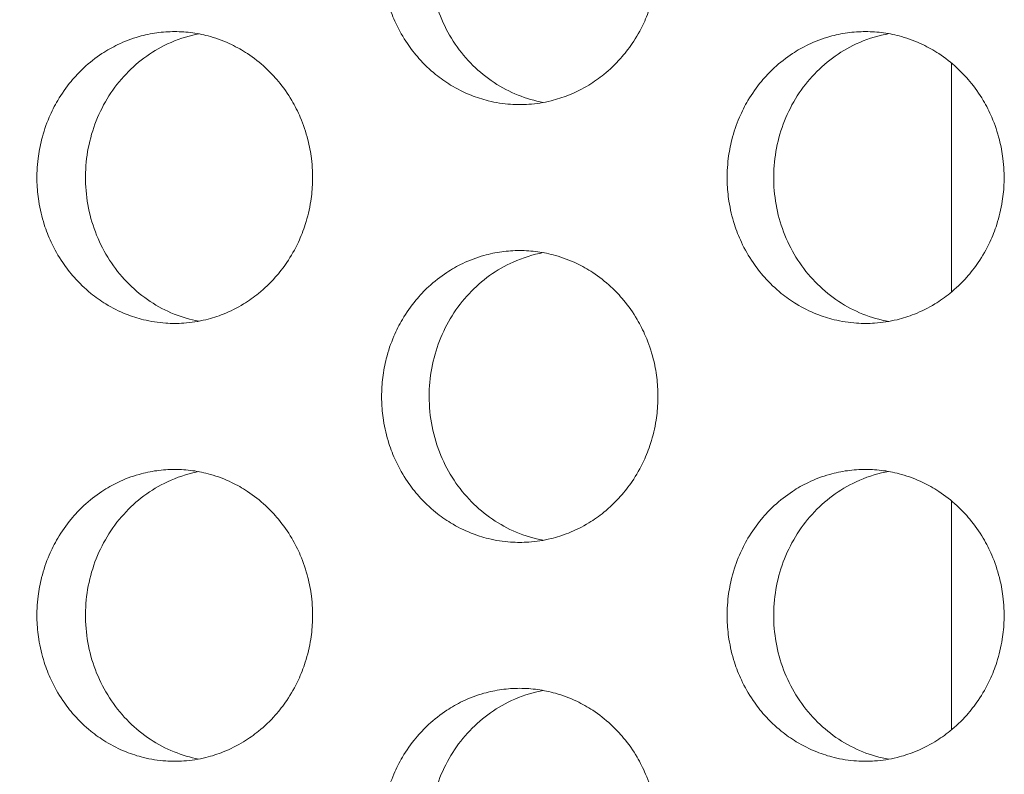
# Model space of a CAD drawing. Units: millimetres. Extents: x 27 to 1172, y -19 to 793.
# Drawn here: x 79 to 86, y 475 to 480 of the extents above; entities that cross this region are included whole.
import ezdxf

# ---------------------------------------------------------------- set-up
doc = ezdxf.new("R2010")
doc.units = ezdxf.units.MM
doc.header["$LTSCALE"] = 4
doc.layers.add('Dimension (ISO)', color=7, linetype='Continuous', lineweight=15)
doc.layers.add('Visible (ISO)', color=7, linetype='Continuous', lineweight=15)
doc.styles.add('Note Text (ISO)', font='tahoma.ttf')
doc.dimstyles.new('Default (ISO)', dxfattribs={"dimscale": 4, "dimtxt": 3.5, "dimasz": 2.5, "dimexe": 3.175, "dimexo": 0, "dimgap": 0.762, "dimtad": 1, "dimrnd": 1e-08, "dimtxsty": 'Note Text (ISO)', "dimcen": 0.09, "dimdle": 10, "dimclrd": 256, "dimclre": 256, "dimclrt": 256, "dimazin": 2, "dimtfac": 1.001486, "dimtmove": 0, "dimatfit": 3, "dimfxl": 0, "dimtolj": 1, "dimtzin": 0, "dimlwd": -1, "dimlwe": -1, "dimarcsym": 0})

# ---------------------------------------------------------------- blocks, each defined once
blk = doc.blocks.new('*D4')
at = {"layer": 'Defpoints', "color": 0, "transparency": 16777216}
for p in [(84.8728, 792.6802), (44.8728, 412.6802), (84.8728, 412.6802)]:
    blk.add_point(p, dxfattribs=at)
at = {"layer": 'Dimension (ISO)', "transparency": 16777216}
for p, q in [((84.8728, 792.6802), (32.1728, 792.6802)), ((44.8728, 782.6802), (44.8728, 422.6802)), ((84.8728, 412.6802), (32.1728, 412.6802))]:
    blk.add_line(p, q, dxfattribs=at)
for points in [[(43.2062, 782.6802), (46.5395, 782.6802), (44.8728, 792.6802)], [(43.2062, 422.6802), (46.5395, 422.6802), (44.8728, 412.6802)]]:
    blk.add_solid(points, dxfattribs=at)
at = {"layer": 'Dimension (ISO)', "transparency": 16777216, "insert": (27.1855, 587.7588), "char_height": 14, "attachment_point": 1, "rotation": 90, "style": 'Note Text (ISO)'}
blk.add_mtext('\\A1;380', dxfattribs=at)

msp = doc.modelspace()

# ---------------------------------------------------------------- linework, layer by layer
at = {"layer": 'Visible (ISO)'}
for p, q in [((85.1422, 479.9653), (85.1422, 478.3951)), ((85.1422, 476.9653), (85.1422, 475.3951))]:
    msp.add_line(p, q, dxfattribs=at)
for points, knots in [([(82.1856, 481.6802), (82.1443, 481.6802), (82.103, 481.6773), (82.0621, 481.6716), (82.0212, 481.666), (81.9806, 481.6574), (81.9407, 481.6461), (81.8909, 481.632), (81.8421, 481.6136), (81.7951, 481.5911), (81.7575, 481.5731), (81.721, 481.5524), (81.686, 481.5294), (81.6422, 481.5006), (81.6006, 481.468), (81.5618, 481.432), (81.5308, 481.4033), (81.5016, 481.3724), (81.4743, 481.3395), (81.4403, 481.2985), (81.4095, 481.2546), (81.3823, 481.2083), (81.3605, 481.1712), (81.341, 481.1327), (81.324, 481.0929), (81.3027, 481.0432), (81.2853, 480.9917), (81.2719, 480.939), (81.2612, 480.8969), (81.2532, 480.854), (81.2478, 480.8107), (81.241, 480.7567), (81.2385, 480.702), (81.2402, 480.6475), (81.2415, 480.6039), (81.2456, 480.5604), (81.2523, 480.5173), (81.2607, 480.4635), (81.2733, 480.4104), (81.2899, 480.3588), (81.3031, 480.3174), (81.319, 480.277), (81.3372, 480.2379), (81.36, 480.189), (81.3866, 480.1421), (81.4167, 480.0977), (81.4407, 480.0623), (81.4669, 480.0285), (81.4951, 479.9966), (81.5304, 479.9568), (81.5687, 479.9201), (81.6097, 479.8868), (81.6424, 479.8603), (81.6768, 479.836), (81.7125, 479.8142), (81.7572, 479.7869), (81.804, 479.7635), (81.8523, 479.7443), (81.8909, 479.7289), (81.9305, 479.7162), (81.9707, 479.7063), (82.021, 479.6939), (82.0722, 479.6859), (82.1237, 479.6823), (82.1649, 479.6795), (82.2063, 479.6795), (82.2475, 479.6823), (82.299, 479.6859), (82.3503, 479.6939), (82.4005, 479.7063), (82.4408, 479.7162), (82.4804, 479.7289), (82.519, 479.7443), (82.5674, 479.7635), (82.6142, 479.7869), (82.6589, 479.8142), (82.6947, 479.836), (82.7291, 479.8603), (82.7619, 479.8868), (82.8029, 479.9201), (82.8413, 479.9568), (82.8766, 479.9966), (82.9048, 480.0285), (82.9311, 480.0623), (82.9552, 480.0977), (82.9853, 480.1421), (83.0119, 480.189), (83.0348, 480.2379), (83.0531, 480.277), (83.0689, 480.3174), (83.0822, 480.3588), (83.0988, 480.4104), (83.1114, 480.4635), (83.1198, 480.5173), (83.1265, 480.5604), (83.1306, 480.6039), (83.132, 480.6475), (83.1336, 480.702), (83.1311, 480.7567), (83.1244, 480.8107), (83.119, 480.854), (83.1109, 480.8969), (83.1002, 480.939), (83.0868, 480.9917), (83.0693, 481.0432), (83.048, 481.0929), (83.031, 481.1327), (83.0114, 481.1712), (82.9896, 481.2083), (82.9623, 481.2546), (82.9315, 481.2985), (82.8974, 481.3395), (82.8702, 481.3724), (82.8409, 481.4033), (82.8098, 481.432), (82.771, 481.468), (82.7294, 481.5006), (82.6855, 481.5294), (82.6504, 481.5524), (82.6139, 481.5731), (82.5763, 481.5911), (82.5292, 481.6136), (82.4805, 481.632), (82.4306, 481.6461), (82.3907, 481.6574), (82.3501, 481.666), (82.3092, 481.6716), (82.2682, 481.6773), (82.2269, 481.6802), (82.1856, 481.6802)], [-3.141593, -3.141593, -3.141593, -3.141593, -3.010693, -3.010693, -3.010693, -2.879793, -2.879793, -2.879793, -2.716169, -2.716169, -2.716169, -2.585269, -2.585269, -2.585269, -2.421644, -2.421644, -2.421644, -2.290745, -2.290745, -2.290745, -2.12712, -2.12712, -2.12712, -1.99622, -1.99622, -1.99622, -1.832596, -1.832596, -1.832596, -1.701696, -1.701696, -1.701696, -1.538071, -1.538071, -1.538071, -1.407172, -1.407172, -1.407172, -1.243547, -1.243547, -1.243547, -1.112647, -1.112647, -1.112647, -0.949023, -0.949023, -0.949023, -0.818123, -0.818123, -0.818123, -0.654498, -0.654498, -0.654498, -0.523599, -0.523599, -0.523599, -0.359974, -0.359974, -0.359974, -0.229074, -0.229074, -0.229074, -0.06545, -0.06545, -0.06545, 0.06545, 0.06545, 0.06545, 0.229074, 0.229074, 0.229074, 0.359974, 0.359974, 0.359974, 0.523599, 0.523599, 0.523599, 0.654498, 0.654498, 0.654498, 0.818123, 0.818123, 0.818123, 0.949023, 0.949023, 0.949023, 1.112647, 1.112647, 1.112647, 1.243547, 1.243547, 1.243547, 1.407172, 1.407172, 1.407172, 1.538071, 1.538071, 1.538071, 1.701696, 1.701696, 1.701696, 1.832596, 1.832596, 1.832596, 1.99622, 1.99622, 1.99622, 2.12712, 2.12712, 2.12712, 2.290745, 2.290745, 2.290745, 2.421644, 2.421644, 2.421644, 2.585269, 2.585269, 2.585269, 2.716169, 2.716169, 2.716169, 2.879793, 2.879793, 2.879793, 3.010693, 3.010693, 3.010693, 3.141593, 3.141593, 3.141593, 3.141593]), ([(82.3474, 479.6949), (82.2884, 479.7058), (82.2304, 479.7226), (82.0595, 479.7912), (81.9545, 479.8606), (81.7752, 480.038), (81.7027, 480.1446), (81.6002, 480.3813), (81.5712, 480.5094), (81.5612, 480.7701), (81.5804, 480.9004), (81.6647, 481.1455), (81.7291, 481.2582), (81.8949, 481.4507), (81.9946, 481.5288), (82.1685, 481.6159), (82.2344, 481.6399), (82.3172, 481.6595), (82.3322, 481.6627), (82.3474, 481.6655)], [0.3317858, 0.3317858, 0.3317858, 0.3317858, 0.3508579, 0.3508579, 0.3897441, 0.3897441, 0.4287427, 0.4287427, 0.4678524, 0.4678524, 0.5070051, 0.5070051, 0.5461098, 0.5461098, 0.5851033, 0.5851033, 0.6071271, 0.6071271, 0.6120005, 0.6120005, 0.6120005, 0.6120005]), ([(79.8226, 480.1802), (79.7814, 480.1802), (79.7402, 480.1773), (79.6993, 480.1716), (79.6585, 480.166), (79.618, 480.1574), (79.5782, 480.1461), (79.5285, 480.132), (79.4799, 480.1136), (79.433, 480.0911), (79.3955, 480.0731), (79.3591, 480.0524), (79.3242, 480.0294), (79.2805, 480.0006), (79.239, 479.968), (79.2003, 479.932), (79.1694, 479.9033), (79.1402, 479.8724), (79.113, 479.8395), (79.0791, 479.7985), (79.0484, 479.7546), (79.0212, 479.7083), (78.9995, 479.6712), (78.98, 479.6327), (78.963, 479.5929), (78.9418, 479.5432), (78.9244, 479.4917), (78.9111, 479.439), (78.9005, 479.3969), (78.8924, 479.354), (78.887, 479.3107), (78.8803, 479.2567), (78.8778, 479.202), (78.8795, 479.1475), (78.8808, 479.1039), (78.8849, 479.0604), (78.8916, 479.0173), (78.8999, 478.9635), (78.9125, 478.9104), (78.929, 478.8588), (78.9423, 478.8174), (78.958, 478.777), (78.9762, 478.7379), (78.999, 478.689), (79.0255, 478.6421), (79.0555, 478.5977), (79.0795, 478.5623), (79.1056, 478.5285), (79.1338, 478.4966), (79.1689, 478.4568), (79.2072, 478.4201), (79.248, 478.3868), (79.2807, 478.3603), (79.315, 478.336), (79.3506, 478.3142), (79.3952, 478.2869), (79.4419, 478.2635), (79.4901, 478.2443), (79.5286, 478.2289), (79.5681, 478.2162), (79.6082, 478.2063), (79.6583, 478.1939), (79.7094, 478.1859), (79.7608, 478.1823), (79.8019, 478.1795), (79.8432, 478.1795), (79.8843, 478.1823), (79.9357, 478.1859), (79.9868, 478.1939), (80.0369, 478.2063), (80.0771, 478.2162), (80.1166, 478.2289), (80.1552, 478.2443), (80.2034, 478.2635), (80.2501, 478.2869), (80.2947, 478.3142), (80.3304, 478.336), (80.3647, 478.3603), (80.3974, 478.3868), (80.4383, 478.4201), (80.4766, 478.4568), (80.5118, 478.4966), (80.54, 478.5285), (80.5662, 478.5623), (80.5902, 478.5977), (80.6203, 478.6421), (80.6468, 478.689), (80.6696, 478.7379), (80.6879, 478.777), (80.7037, 478.8174), (80.7169, 478.8588), (80.7335, 478.9104), (80.7461, 478.9635), (80.7545, 479.0173), (80.7612, 479.0604), (80.7652, 479.1039), (80.7666, 479.1475), (80.7683, 479.202), (80.7657, 479.2567), (80.759, 479.3107), (80.7536, 479.354), (80.7455, 479.3969), (80.7349, 479.439), (80.7215, 479.4917), (80.7041, 479.5432), (80.6828, 479.5929), (80.6658, 479.6327), (80.6464, 479.6712), (80.6246, 479.7083), (80.5974, 479.7546), (80.5666, 479.7985), (80.5326, 479.8395), (80.5054, 479.8724), (80.4762, 479.9033), (80.4452, 479.932), (80.4065, 479.968), (80.365, 480.0006), (80.3212, 480.0294), (80.2862, 480.0524), (80.2498, 480.0731), (80.2123, 480.0911), (80.1653, 480.1136), (80.1167, 480.132), (80.0669, 480.1461), (80.0271, 480.1574), (79.9866, 480.166), (79.9458, 480.1716), (79.9049, 480.1773), (79.8637, 480.1802), (79.8226, 480.1802)], [-3.141593, -3.141593, -3.141593, -3.141593, -3.010693, -3.010693, -3.010693, -2.879793, -2.879793, -2.879793, -2.716169, -2.716169, -2.716169, -2.585269, -2.585269, -2.585269, -2.421644, -2.421644, -2.421644, -2.290745, -2.290745, -2.290745, -2.12712, -2.12712, -2.12712, -1.99622, -1.99622, -1.99622, -1.832596, -1.832596, -1.832596, -1.701696, -1.701696, -1.701696, -1.538071, -1.538071, -1.538071, -1.407172, -1.407172, -1.407172, -1.243547, -1.243547, -1.243547, -1.112647, -1.112647, -1.112647, -0.949023, -0.949023, -0.949023, -0.818123, -0.818123, -0.818123, -0.654498, -0.654498, -0.654498, -0.523599, -0.523599, -0.523599, -0.359974, -0.359974, -0.359974, -0.229074, -0.229074, -0.229074, -0.06545, -0.06545, -0.06545, 0.06545, 0.06545, 0.06545, 0.229074, 0.229074, 0.229074, 0.359974, 0.359974, 0.359974, 0.523599, 0.523599, 0.523599, 0.654498, 0.654498, 0.654498, 0.818123, 0.818123, 0.818123, 0.949023, 0.949023, 0.949023, 1.112647, 1.112647, 1.112647, 1.243547, 1.243547, 1.243547, 1.407172, 1.407172, 1.407172, 1.538071, 1.538071, 1.538071, 1.701696, 1.701696, 1.701696, 1.832596, 1.832596, 1.832596, 1.99622, 1.99622, 1.99622, 2.12712, 2.12712, 2.12712, 2.290745, 2.290745, 2.290745, 2.421644, 2.421644, 2.421644, 2.585269, 2.585269, 2.585269, 2.716169, 2.716169, 2.716169, 2.879793, 2.879793, 2.879793, 3.010693, 3.010693, 3.010693, 3.141593, 3.141593, 3.141593, 3.141593]), ([(79.9877, 478.1956), (79.9301, 478.2065), (79.8735, 478.223), (79.7043, 478.2912), (79.5996, 478.3606), (79.4207, 478.538), (79.3484, 478.6446), (79.2461, 478.8813), (79.2172, 479.0094), (79.2073, 479.2701), (79.2264, 479.4004), (79.3105, 479.6455), (79.3747, 479.7582), (79.5401, 479.9507), (79.6396, 480.0288), (79.8131, 480.1159), (79.8788, 480.1399), (79.9601, 480.1592), (79.9739, 480.1622), (79.9877, 480.1648)], [0.3321934, 0.3321934, 0.3321934, 0.3321934, 0.3508579, 0.3508579, 0.3897441, 0.3897441, 0.4287427, 0.4287427, 0.4678524, 0.4678524, 0.5070051, 0.5070051, 0.5461098, 0.5461098, 0.5851033, 0.5851033, 0.6071271, 0.6071271, 0.6115945, 0.6115945, 0.6115945, 0.6115945]), ([(84.5544, 480.1802), (84.5131, 480.1802), (84.4717, 480.1773), (84.4306, 480.1716), (84.3896, 480.166), (84.3489, 480.1574), (84.3089, 480.1461), (84.259, 480.132), (84.2101, 480.1136), (84.163, 480.0911), (84.1253, 480.0731), (84.0887, 480.0524), (84.0536, 480.0294), (84.0097, 480.0006), (83.968, 479.968), (83.9291, 479.932), (83.898, 479.9033), (83.8687, 479.8724), (83.8415, 479.8395), (83.8074, 479.7985), (83.7765, 479.7546), (83.7492, 479.7083), (83.7273, 479.6712), (83.7078, 479.6327), (83.6907, 479.5929), (83.6694, 479.5432), (83.6519, 479.4917), (83.6385, 479.439), (83.6278, 479.3969), (83.6197, 479.354), (83.6143, 479.3107), (83.6076, 479.2567), (83.605, 479.202), (83.6067, 479.1475), (83.6081, 479.1039), (83.6122, 479.0604), (83.6189, 479.0173), (83.6273, 478.9635), (83.6399, 478.9104), (83.6565, 478.8588), (83.6698, 478.8174), (83.6857, 478.777), (83.704, 478.7379), (83.7268, 478.689), (83.7535, 478.6421), (83.7836, 478.5977), (83.8077, 478.5623), (83.834, 478.5285), (83.8623, 478.4966), (83.8976, 478.4568), (83.9361, 478.4201), (83.9771, 478.3868), (84.0099, 478.3603), (84.0444, 478.336), (84.0802, 478.3142), (84.125, 478.2869), (84.1719, 478.2635), (84.2203, 478.2443), (84.2591, 478.2289), (84.2987, 478.2162), (84.3391, 478.2063), (84.3894, 478.1939), (84.4408, 478.1859), (84.4924, 478.1823), (84.5337, 478.1795), (84.5752, 478.1795), (84.6165, 478.1823), (84.6681, 478.1859), (84.7195, 478.1939), (84.7699, 478.2063), (84.8102, 478.2162), (84.8499, 478.2289), (84.8887, 478.2443), (84.9371, 478.2635), (84.9841, 478.2869), (85.0289, 478.3142), (85.0648, 478.336), (85.0993, 478.3603), (85.1321, 478.3868), (85.1732, 478.4201), (85.2117, 478.4568), (85.2471, 478.4966), (85.2754, 478.5285), (85.3017, 478.5623), (85.3259, 478.5977), (85.356, 478.6421), (85.3827, 478.689), (85.4057, 478.7379), (85.424, 478.777), (85.4399, 478.8174), (85.4532, 478.8588), (85.4698, 478.9104), (85.4825, 478.9635), (85.4909, 479.0173), (85.4976, 479.0604), (85.5017, 479.1039), (85.5031, 479.1475), (85.5048, 479.202), (85.5022, 479.2567), (85.4954, 479.3107), (85.49, 479.354), (85.4819, 479.3969), (85.4712, 479.439), (85.4578, 479.4917), (85.4403, 479.5432), (85.4189, 479.5929), (85.4018, 479.6327), (85.3823, 479.6712), (85.3604, 479.7083), (85.333, 479.7546), (85.3021, 479.7985), (85.268, 479.8395), (85.2406, 479.8724), (85.2113, 479.9033), (85.1801, 479.932), (85.1412, 479.968), (85.0995, 480.0006), (85.0555, 480.0294), (85.0204, 480.0524), (84.9838, 480.0731), (84.9461, 480.0911), (84.8989, 480.1136), (84.85, 480.132), (84.8, 480.1461), (84.76, 480.1574), (84.7193, 480.166), (84.6783, 480.1716), (84.6372, 480.1773), (84.5958, 480.1802), (84.5544, 480.1802)], [-3.141593, -3.141593, -3.141593, -3.141593, -3.010693, -3.010693, -3.010693, -2.879793, -2.879793, -2.879793, -2.716169, -2.716169, -2.716169, -2.585269, -2.585269, -2.585269, -2.421644, -2.421644, -2.421644, -2.290745, -2.290745, -2.290745, -2.12712, -2.12712, -2.12712, -1.99622, -1.99622, -1.99622, -1.832596, -1.832596, -1.832596, -1.701696, -1.701696, -1.701696, -1.538071, -1.538071, -1.538071, -1.407172, -1.407172, -1.407172, -1.243547, -1.243547, -1.243547, -1.112647, -1.112647, -1.112647, -0.949023, -0.949023, -0.949023, -0.818123, -0.818123, -0.818123, -0.654498, -0.654498, -0.654498, -0.523599, -0.523599, -0.523599, -0.359974, -0.359974, -0.359974, -0.229074, -0.229074, -0.229074, -0.06545, -0.06545, -0.06545, 0.06545, 0.06545, 0.06545, 0.229074, 0.229074, 0.229074, 0.359974, 0.359974, 0.359974, 0.523599, 0.523599, 0.523599, 0.654498, 0.654498, 0.654498, 0.818123, 0.818123, 0.818123, 0.949023, 0.949023, 0.949023, 1.112647, 1.112647, 1.112647, 1.243547, 1.243547, 1.243547, 1.407172, 1.407172, 1.407172, 1.538071, 1.538071, 1.538071, 1.701696, 1.701696, 1.701696, 1.832596, 1.832596, 1.832596, 1.99622, 1.99622, 1.99622, 2.12712, 2.12712, 2.12712, 2.290745, 2.290745, 2.290745, 2.421644, 2.421644, 2.421644, 2.585269, 2.585269, 2.585269, 2.716169, 2.716169, 2.716169, 2.879793, 2.879793, 2.879793, 3.010693, 3.010693, 3.010693, 3.141593, 3.141593, 3.141593, 3.141593]), ([(84.7128, 478.1942), (84.6524, 478.2051), (84.5929, 478.2221), (84.4205, 478.2912), (84.3152, 478.3606), (84.1355, 478.538), (84.0628, 478.6446), (83.96, 478.8813), (83.931, 479.0094), (83.921, 479.2701), (83.9402, 479.4004), (84.0247, 479.6455), (84.0893, 479.7582), (84.2555, 479.9507), (84.3554, 480.0288), (84.5298, 480.1159), (84.5958, 480.1399), (84.68, 480.1598), (84.6964, 480.1632), (84.7128, 480.1662)], [0.3313806, 0.3313806, 0.3313806, 0.3313806, 0.3508579, 0.3508579, 0.3897441, 0.3897441, 0.4287427, 0.4287427, 0.4678524, 0.4678524, 0.5070051, 0.5070051, 0.5461098, 0.5461098, 0.5851033, 0.5851033, 0.6071271, 0.6071271, 0.6124043, 0.6124043, 0.6124043, 0.6124043]), ([(82.1856, 478.6802), (82.1443, 478.6802), (82.103, 478.6773), (82.0621, 478.6716), (82.0212, 478.666), (81.9806, 478.6574), (81.9407, 478.6461), (81.8909, 478.632), (81.8421, 478.6136), (81.7951, 478.5911), (81.7575, 478.5731), (81.721, 478.5524), (81.686, 478.5294), (81.6422, 478.5006), (81.6006, 478.468), (81.5618, 478.432), (81.5308, 478.4033), (81.5016, 478.3724), (81.4743, 478.3395), (81.4403, 478.2985), (81.4095, 478.2546), (81.3823, 478.2083), (81.3605, 478.1712), (81.341, 478.1327), (81.324, 478.0929), (81.3027, 478.0432), (81.2853, 477.9917), (81.2719, 477.939), (81.2612, 477.8969), (81.2532, 477.854), (81.2478, 477.8107), (81.2424, 477.7675), (81.2397, 477.7238), (81.2397, 477.6802)], [3.141593, 3.141593, 3.141593, 3.141593, 3.272492, 3.272492, 3.272492, 3.403392, 3.403392, 3.403392, 3.567017, 3.567017, 3.567017, 3.697916, 3.697916, 3.697916, 3.861541, 3.861541, 3.861541, 3.992441, 3.992441, 3.992441, 4.156065, 4.156065, 4.156065, 4.286965, 4.286965, 4.286965, 4.45059, 4.45059, 4.45059, 4.581489, 4.581489, 4.581489, 4.712389, 4.712389, 4.712389, 4.712389]), ([(83.1325, 477.6802), (83.1325, 477.7238), (83.1298, 477.7675), (83.1244, 477.8107), (83.119, 477.854), (83.1109, 477.8969), (83.1002, 477.939), (83.0868, 477.9917), (83.0693, 478.0432), (83.048, 478.0929), (83.031, 478.1327), (83.0114, 478.1712), (82.9896, 478.2083), (82.9623, 478.2546), (82.9315, 478.2985), (82.8974, 478.3395), (82.8702, 478.3724), (82.8409, 478.4033), (82.8098, 478.432), (82.771, 478.468), (82.7294, 478.5006), (82.6855, 478.5294), (82.6504, 478.5524), (82.6139, 478.5731), (82.5763, 478.5911), (82.5292, 478.6136), (82.4805, 478.632), (82.4306, 478.6461), (82.3907, 478.6574), (82.3501, 478.666), (82.3092, 478.6716), (82.2682, 478.6773), (82.2269, 478.6802), (82.1856, 478.6802)], [1.570796, 1.570796, 1.570796, 1.570796, 1.701696, 1.701696, 1.701696, 1.832596, 1.832596, 1.832596, 1.99622, 1.99622, 1.99622, 2.12712, 2.12712, 2.12712, 2.290745, 2.290745, 2.290745, 2.421644, 2.421644, 2.421644, 2.585269, 2.585269, 2.585269, 2.716169, 2.716169, 2.716169, 2.879793, 2.879793, 2.879793, 3.010693, 3.010693, 3.010693, 3.141593, 3.141593, 3.141593, 3.141593]), ([(81.5654, 477.6802), (81.5654, 477.8108), (81.5895, 477.9402), (81.6833, 478.1816), (81.7519, 478.2914), (81.9251, 478.4766), (82.0277, 478.5504), (82.2074, 478.6309), (82.2766, 478.6525), (82.3474, 478.6655)], [0, 0, 0, 0, 0.0391826, 0.0391826, 0.0783056, 0.0783056, 0.1173109, 0.1173109, 0.1401891, 0.1401891, 0.1401891, 0.1401891]), ([(81.2397, 477.6802), (81.2397, 477.6693), (81.2399, 477.6584), (81.2402, 477.6475), (81.2415, 477.6039), (81.2456, 477.5604), (81.2523, 477.5173), (81.2607, 477.4635), (81.2733, 477.4104), (81.2899, 477.3588), (81.3031, 477.3174), (81.319, 477.277), (81.3372, 477.2379), (81.36, 477.189), (81.3866, 477.1421), (81.4167, 477.0977), (81.4407, 477.0623), (81.4669, 477.0285), (81.4951, 476.9966), (81.5304, 476.9568), (81.5687, 476.9201), (81.6097, 476.8868), (81.6424, 476.8603), (81.6768, 476.836), (81.7125, 476.8142), (81.7572, 476.7869), (81.804, 476.7635), (81.8523, 476.7443), (81.8909, 476.7289), (81.9305, 476.7162), (81.9707, 476.7063), (82.021, 476.6939), (82.0722, 476.6859), (82.1237, 476.6823), (82.1649, 476.6795), (82.2063, 476.6795), (82.2475, 476.6823), (82.299, 476.6859), (82.3503, 476.6939), (82.4005, 476.7063), (82.4408, 476.7162), (82.4804, 476.7289), (82.519, 476.7443), (82.5674, 476.7635), (82.6142, 476.7869), (82.6589, 476.8142), (82.6947, 476.836), (82.7291, 476.8603), (82.7619, 476.8868), (82.8029, 476.9201), (82.8413, 476.9568), (82.8766, 476.9966), (82.9048, 477.0285), (82.9311, 477.0623), (82.9552, 477.0977), (82.9853, 477.1421), (83.0119, 477.189), (83.0348, 477.2379), (83.0531, 477.277), (83.0689, 477.3174), (83.0822, 477.3588), (83.0988, 477.4104), (83.1114, 477.4635), (83.1198, 477.5173), (83.1265, 477.5604), (83.1306, 477.6039), (83.132, 477.6475), (83.1323, 477.6584), (83.1325, 477.6693), (83.1325, 477.6802)], [-1.570796, -1.570796, -1.570796, -1.570796, -1.538071, -1.538071, -1.538071, -1.407172, -1.407172, -1.407172, -1.243547, -1.243547, -1.243547, -1.112647, -1.112647, -1.112647, -0.949023, -0.949023, -0.949023, -0.818123, -0.818123, -0.818123, -0.654498, -0.654498, -0.654498, -0.523599, -0.523599, -0.523599, -0.359974, -0.359974, -0.359974, -0.229074, -0.229074, -0.229074, -0.06545, -0.06545, -0.06545, 0.06545, 0.06545, 0.06545, 0.229074, 0.229074, 0.229074, 0.359974, 0.359974, 0.359974, 0.523599, 0.523599, 0.523599, 0.654498, 0.654498, 0.654498, 0.818123, 0.818123, 0.818123, 0.949023, 0.949023, 0.949023, 1.112647, 1.112647, 1.112647, 1.243547, 1.243547, 1.243547, 1.407172, 1.407172, 1.407172, 1.538071, 1.538071, 1.538071, 1.570796, 1.570796, 1.570796, 1.570796]), ([(82.3474, 476.6949), (82.2839, 476.7066), (82.2216, 476.7251), (82.0474, 476.7982), (81.9434, 476.8691), (81.7664, 477.0494), (81.6954, 477.1571), (81.6194, 477.3396), (81.5992, 477.4058), (81.5722, 477.5416), (81.5654, 477.6108), (81.5654, 477.6802)], [0.1745474, 0.1745474, 0.1745474, 0.1745474, 0.1950669, 0.1950669, 0.2339782, 0.2339782, 0.2729997, 0.2729997, 0.2938042, 0.2938042, 0.3146094, 0.3146094, 0.3146094, 0.3146094]), ([(79.8226, 477.1802), (79.7814, 477.1802), (79.7402, 477.1773), (79.6993, 477.1716), (79.6585, 477.166), (79.618, 477.1574), (79.5782, 477.1461), (79.5285, 477.132), (79.4799, 477.1136), (79.433, 477.0911), (79.3955, 477.0731), (79.3591, 477.0524), (79.3242, 477.0294), (79.2805, 477.0006), (79.239, 476.968), (79.2003, 476.932), (79.1694, 476.9033), (79.1402, 476.8724), (79.113, 476.8395), (79.0791, 476.7985), (79.0484, 476.7546), (79.0212, 476.7083), (78.9995, 476.6712), (78.98, 476.6327), (78.963, 476.5929), (78.9418, 476.5432), (78.9244, 476.4917), (78.9111, 476.439), (78.9005, 476.3969), (78.8924, 476.354), (78.887, 476.3107), (78.8803, 476.2567), (78.8778, 476.202), (78.8795, 476.1475), (78.8808, 476.1039), (78.8849, 476.0604), (78.8916, 476.0173), (78.8999, 475.9635), (78.9125, 475.9104), (78.929, 475.8588), (78.9423, 475.8174), (78.958, 475.777), (78.9762, 475.7379), (78.999, 475.689), (79.0255, 475.6421), (79.0555, 475.5977), (79.0795, 475.5623), (79.1056, 475.5285), (79.1338, 475.4966), (79.1689, 475.4568), (79.2072, 475.4201), (79.248, 475.3868), (79.2807, 475.3603), (79.315, 475.336), (79.3506, 475.3142), (79.3952, 475.2869), (79.4419, 475.2635), (79.4901, 475.2443), (79.5286, 475.2289), (79.5681, 475.2162), (79.6082, 475.2063), (79.6583, 475.1939), (79.7094, 475.1859), (79.7608, 475.1823), (79.8019, 475.1795), (79.8432, 475.1795), (79.8843, 475.1823), (79.9357, 475.1859), (79.9868, 475.1939), (80.0369, 475.2063), (80.0771, 475.2162), (80.1166, 475.2289), (80.1552, 475.2443), (80.2034, 475.2635), (80.2501, 475.2869), (80.2947, 475.3142), (80.3304, 475.336), (80.3647, 475.3603), (80.3974, 475.3868), (80.4383, 475.4201), (80.4766, 475.4568), (80.5118, 475.4966), (80.54, 475.5285), (80.5662, 475.5623), (80.5902, 475.5977), (80.6203, 475.6421), (80.6468, 475.689), (80.6696, 475.7379), (80.6879, 475.777), (80.7037, 475.8174), (80.7169, 475.8588), (80.7335, 475.9104), (80.7461, 475.9635), (80.7545, 476.0173), (80.7612, 476.0604), (80.7652, 476.1039), (80.7666, 476.1475), (80.7683, 476.202), (80.7657, 476.2567), (80.759, 476.3107), (80.7536, 476.354), (80.7455, 476.3969), (80.7349, 476.439), (80.7215, 476.4917), (80.7041, 476.5432), (80.6828, 476.5929), (80.6658, 476.6327), (80.6464, 476.6712), (80.6246, 476.7083), (80.5974, 476.7546), (80.5666, 476.7985), (80.5326, 476.8395), (80.5054, 476.8724), (80.4762, 476.9033), (80.4452, 476.932), (80.4065, 476.968), (80.365, 477.0006), (80.3212, 477.0294), (80.2862, 477.0524), (80.2498, 477.0731), (80.2123, 477.0911), (80.1653, 477.1136), (80.1167, 477.132), (80.0669, 477.1461), (80.0271, 477.1574), (79.9866, 477.166), (79.9458, 477.1716), (79.9049, 477.1773), (79.8637, 477.1802), (79.8226, 477.1802)], [-3.141593, -3.141593, -3.141593, -3.141593, -3.010693, -3.010693, -3.010693, -2.879793, -2.879793, -2.879793, -2.716169, -2.716169, -2.716169, -2.585269, -2.585269, -2.585269, -2.421644, -2.421644, -2.421644, -2.290745, -2.290745, -2.290745, -2.12712, -2.12712, -2.12712, -1.99622, -1.99622, -1.99622, -1.832596, -1.832596, -1.832596, -1.701696, -1.701696, -1.701696, -1.538071, -1.538071, -1.538071, -1.407172, -1.407172, -1.407172, -1.243547, -1.243547, -1.243547, -1.112647, -1.112647, -1.112647, -0.949023, -0.949023, -0.949023, -0.818123, -0.818123, -0.818123, -0.654498, -0.654498, -0.654498, -0.523599, -0.523599, -0.523599, -0.359974, -0.359974, -0.359974, -0.229074, -0.229074, -0.229074, -0.06545, -0.06545, -0.06545, 0.06545, 0.06545, 0.06545, 0.229074, 0.229074, 0.229074, 0.359974, 0.359974, 0.359974, 0.523599, 0.523599, 0.523599, 0.654498, 0.654498, 0.654498, 0.818123, 0.818123, 0.818123, 0.949023, 0.949023, 0.949023, 1.112647, 1.112647, 1.112647, 1.243547, 1.243547, 1.243547, 1.407172, 1.407172, 1.407172, 1.538071, 1.538071, 1.538071, 1.701696, 1.701696, 1.701696, 1.832596, 1.832596, 1.832596, 1.99622, 1.99622, 1.99622, 2.12712, 2.12712, 2.12712, 2.290745, 2.290745, 2.290745, 2.421644, 2.421644, 2.421644, 2.585269, 2.585269, 2.585269, 2.716169, 2.716169, 2.716169, 2.879793, 2.879793, 2.879793, 3.010693, 3.010693, 3.010693, 3.141593, 3.141593, 3.141593, 3.141593]), ([(79.9877, 475.1956), (79.9301, 475.2065), (79.8735, 475.223), (79.7043, 475.2912), (79.5996, 475.3606), (79.4207, 475.538), (79.3484, 475.6446), (79.2461, 475.8813), (79.2172, 476.0094), (79.2073, 476.2701), (79.2264, 476.4004), (79.3105, 476.6455), (79.3747, 476.7582), (79.5401, 476.9507), (79.6396, 477.0288), (79.8131, 477.1159), (79.8788, 477.1399), (79.9601, 477.1592), (79.9739, 477.1622), (79.9877, 477.1648)], [0.3321934, 0.3321934, 0.3321934, 0.3321934, 0.3508579, 0.3508579, 0.3897441, 0.3897441, 0.4287427, 0.4287427, 0.4678524, 0.4678524, 0.5070051, 0.5070051, 0.5461098, 0.5461098, 0.5851033, 0.5851033, 0.6071271, 0.6071271, 0.6115945, 0.6115945, 0.6115945, 0.6115945]), ([(84.5544, 477.1802), (84.5131, 477.1802), (84.4717, 477.1773), (84.4306, 477.1716), (84.3896, 477.166), (84.3489, 477.1574), (84.3089, 477.1461), (84.259, 477.132), (84.2101, 477.1136), (84.163, 477.0911), (84.1253, 477.0731), (84.0887, 477.0524), (84.0536, 477.0294), (84.0097, 477.0006), (83.968, 476.968), (83.9291, 476.932), (83.898, 476.9033), (83.8687, 476.8724), (83.8415, 476.8395), (83.8074, 476.7985), (83.7765, 476.7546), (83.7492, 476.7083), (83.7273, 476.6712), (83.7078, 476.6327), (83.6907, 476.5929), (83.6694, 476.5432), (83.6519, 476.4917), (83.6385, 476.439), (83.6278, 476.3969), (83.6197, 476.354), (83.6143, 476.3107), (83.6076, 476.2567), (83.605, 476.202), (83.6067, 476.1475), (83.6081, 476.1039), (83.6122, 476.0604), (83.6189, 476.0173), (83.6273, 475.9635), (83.6399, 475.9104), (83.6565, 475.8588), (83.6698, 475.8174), (83.6857, 475.777), (83.704, 475.7379), (83.7268, 475.689), (83.7535, 475.6421), (83.7836, 475.5977), (83.8077, 475.5623), (83.834, 475.5285), (83.8623, 475.4966), (83.8976, 475.4568), (83.9361, 475.4201), (83.9771, 475.3868), (84.0099, 475.3603), (84.0444, 475.336), (84.0802, 475.3142), (84.125, 475.2869), (84.1719, 475.2635), (84.2203, 475.2443), (84.2591, 475.2289), (84.2987, 475.2162), (84.3391, 475.2063), (84.3894, 475.1939), (84.4408, 475.1859), (84.4924, 475.1823), (84.5337, 475.1795), (84.5752, 475.1795), (84.6165, 475.1823), (84.6681, 475.1859), (84.7195, 475.1939), (84.7699, 475.2063), (84.8102, 475.2162), (84.8499, 475.2289), (84.8887, 475.2443), (84.9371, 475.2635), (84.9841, 475.2869), (85.0289, 475.3142), (85.0648, 475.336), (85.0993, 475.3603), (85.1321, 475.3868), (85.1732, 475.4201), (85.2117, 475.4568), (85.2471, 475.4966), (85.2754, 475.5285), (85.3017, 475.5623), (85.3259, 475.5977), (85.356, 475.6421), (85.3827, 475.689), (85.4057, 475.7379), (85.424, 475.777), (85.4399, 475.8174), (85.4532, 475.8588), (85.4698, 475.9104), (85.4825, 475.9635), (85.4909, 476.0173), (85.4976, 476.0604), (85.5017, 476.1039), (85.5031, 476.1475), (85.5048, 476.202), (85.5022, 476.2567), (85.4954, 476.3107), (85.49, 476.354), (85.4819, 476.3969), (85.4712, 476.439), (85.4578, 476.4917), (85.4403, 476.5432), (85.4189, 476.5929), (85.4018, 476.6327), (85.3823, 476.6712), (85.3604, 476.7083), (85.333, 476.7546), (85.3021, 476.7985), (85.268, 476.8395), (85.2406, 476.8724), (85.2113, 476.9033), (85.1801, 476.932), (85.1412, 476.968), (85.0995, 477.0006), (85.0555, 477.0294), (85.0204, 477.0524), (84.9838, 477.0731), (84.9461, 477.0911), (84.8989, 477.1136), (84.85, 477.132), (84.8, 477.1461), (84.76, 477.1574), (84.7193, 477.166), (84.6783, 477.1716), (84.6372, 477.1773), (84.5958, 477.1802), (84.5544, 477.1802)], [-3.141593, -3.141593, -3.141593, -3.141593, -3.010693, -3.010693, -3.010693, -2.879793, -2.879793, -2.879793, -2.716169, -2.716169, -2.716169, -2.585269, -2.585269, -2.585269, -2.421644, -2.421644, -2.421644, -2.290745, -2.290745, -2.290745, -2.12712, -2.12712, -2.12712, -1.99622, -1.99622, -1.99622, -1.832596, -1.832596, -1.832596, -1.701696, -1.701696, -1.701696, -1.538071, -1.538071, -1.538071, -1.407172, -1.407172, -1.407172, -1.243547, -1.243547, -1.243547, -1.112647, -1.112647, -1.112647, -0.949023, -0.949023, -0.949023, -0.818123, -0.818123, -0.818123, -0.654498, -0.654498, -0.654498, -0.523599, -0.523599, -0.523599, -0.359974, -0.359974, -0.359974, -0.229074, -0.229074, -0.229074, -0.06545, -0.06545, -0.06545, 0.06545, 0.06545, 0.06545, 0.229074, 0.229074, 0.229074, 0.359974, 0.359974, 0.359974, 0.523599, 0.523599, 0.523599, 0.654498, 0.654498, 0.654498, 0.818123, 0.818123, 0.818123, 0.949023, 0.949023, 0.949023, 1.112647, 1.112647, 1.112647, 1.243547, 1.243547, 1.243547, 1.407172, 1.407172, 1.407172, 1.538071, 1.538071, 1.538071, 1.701696, 1.701696, 1.701696, 1.832596, 1.832596, 1.832596, 1.99622, 1.99622, 1.99622, 2.12712, 2.12712, 2.12712, 2.290745, 2.290745, 2.290745, 2.421644, 2.421644, 2.421644, 2.585269, 2.585269, 2.585269, 2.716169, 2.716169, 2.716169, 2.879793, 2.879793, 2.879793, 3.010693, 3.010693, 3.010693, 3.141593, 3.141593, 3.141593, 3.141593]), ([(84.7128, 475.1942), (84.6524, 475.2051), (84.5929, 475.2221), (84.4205, 475.2912), (84.3152, 475.3606), (84.1355, 475.538), (84.0628, 475.6446), (83.96, 475.8813), (83.931, 476.0094), (83.921, 476.2701), (83.9402, 476.4004), (84.0247, 476.6455), (84.0893, 476.7582), (84.2555, 476.9507), (84.3554, 477.0288), (84.5298, 477.1159), (84.5958, 477.1399), (84.68, 477.1598), (84.6964, 477.1632), (84.7128, 477.1662)], [0.3313806, 0.3313806, 0.3313806, 0.3313806, 0.3508579, 0.3508579, 0.3897441, 0.3897441, 0.4287427, 0.4287427, 0.4678524, 0.4678524, 0.5070051, 0.5070051, 0.5461098, 0.5461098, 0.5851033, 0.5851033, 0.6071271, 0.6071271, 0.6124043, 0.6124043, 0.6124043, 0.6124043]), ([(82.1856, 475.6802), (82.1443, 475.6802), (82.103, 475.6773), (82.0621, 475.6716), (82.0212, 475.666), (81.9806, 475.6574), (81.9407, 475.6461), (81.8909, 475.632), (81.8421, 475.6136), (81.7951, 475.5911), (81.7575, 475.5731), (81.721, 475.5524), (81.686, 475.5294), (81.6422, 475.5006), (81.6006, 475.468), (81.5618, 475.432), (81.5308, 475.4033), (81.5016, 475.3724), (81.4743, 475.3395), (81.4403, 475.2985), (81.4095, 475.2546), (81.3823, 475.2083), (81.3605, 475.1712), (81.341, 475.1327), (81.324, 475.0929), (81.3027, 475.0432), (81.2853, 474.9917), (81.2719, 474.939), (81.2612, 474.8969), (81.2532, 474.854), (81.2478, 474.8107), (81.241, 474.7567), (81.2385, 474.702), (81.2402, 474.6475), (81.2415, 474.6039), (81.2456, 474.5604), (81.2523, 474.5173), (81.2607, 474.4635), (81.2733, 474.4104), (81.2899, 474.3588), (81.3031, 474.3174), (81.319, 474.277), (81.3372, 474.2379), (81.36, 474.189), (81.3866, 474.1421), (81.4167, 474.0977), (81.4407, 474.0623), (81.4669, 474.0285), (81.4951, 473.9966), (81.5304, 473.9568), (81.5687, 473.9201), (81.6097, 473.8868), (81.6424, 473.8603), (81.6768, 473.836), (81.7125, 473.8142), (81.7572, 473.7869), (81.804, 473.7635), (81.8523, 473.7443), (81.8909, 473.7289), (81.9305, 473.7162), (81.9707, 473.7063), (82.021, 473.6939), (82.0722, 473.6859), (82.1237, 473.6823), (82.1649, 473.6795), (82.2063, 473.6795), (82.2475, 473.6823), (82.299, 473.6859), (82.3503, 473.6939), (82.4005, 473.7063), (82.4408, 473.7162), (82.4804, 473.7289), (82.519, 473.7443), (82.5674, 473.7635), (82.6142, 473.7869), (82.6589, 473.8142), (82.6947, 473.836), (82.7291, 473.8603), (82.7619, 473.8868), (82.8029, 473.9201), (82.8413, 473.9568), (82.8766, 473.9966), (82.9048, 474.0285), (82.9311, 474.0623), (82.9552, 474.0977), (82.9853, 474.1421), (83.0119, 474.189), (83.0348, 474.2379), (83.0531, 474.277), (83.0689, 474.3174), (83.0822, 474.3588), (83.0988, 474.4104), (83.1114, 474.4635), (83.1198, 474.5173), (83.1265, 474.5604), (83.1306, 474.6039), (83.132, 474.6475), (83.1336, 474.702), (83.1311, 474.7567), (83.1244, 474.8107), (83.119, 474.854), (83.1109, 474.8969), (83.1002, 474.939), (83.0868, 474.9917), (83.0693, 475.0432), (83.048, 475.0929), (83.031, 475.1327), (83.0114, 475.1712), (82.9896, 475.2083), (82.9623, 475.2546), (82.9315, 475.2985), (82.8974, 475.3395), (82.8702, 475.3724), (82.8409, 475.4033), (82.8098, 475.432), (82.771, 475.468), (82.7294, 475.5006), (82.6855, 475.5294), (82.6504, 475.5524), (82.6139, 475.5731), (82.5763, 475.5911), (82.5292, 475.6136), (82.4805, 475.632), (82.4306, 475.6461), (82.3907, 475.6574), (82.3501, 475.666), (82.3092, 475.6716), (82.2682, 475.6773), (82.2269, 475.6802), (82.1856, 475.6802)], [-3.141593, -3.141593, -3.141593, -3.141593, -3.010693, -3.010693, -3.010693, -2.879793, -2.879793, -2.879793, -2.716169, -2.716169, -2.716169, -2.585269, -2.585269, -2.585269, -2.421644, -2.421644, -2.421644, -2.290745, -2.290745, -2.290745, -2.12712, -2.12712, -2.12712, -1.99622, -1.99622, -1.99622, -1.832596, -1.832596, -1.832596, -1.701696, -1.701696, -1.701696, -1.538071, -1.538071, -1.538071, -1.407172, -1.407172, -1.407172, -1.243547, -1.243547, -1.243547, -1.112647, -1.112647, -1.112647, -0.949023, -0.949023, -0.949023, -0.818123, -0.818123, -0.818123, -0.654498, -0.654498, -0.654498, -0.523599, -0.523599, -0.523599, -0.359974, -0.359974, -0.359974, -0.229074, -0.229074, -0.229074, -0.06545, -0.06545, -0.06545, 0.06545, 0.06545, 0.06545, 0.229074, 0.229074, 0.229074, 0.359974, 0.359974, 0.359974, 0.523599, 0.523599, 0.523599, 0.654498, 0.654498, 0.654498, 0.818123, 0.818123, 0.818123, 0.949023, 0.949023, 0.949023, 1.112647, 1.112647, 1.112647, 1.243547, 1.243547, 1.243547, 1.407172, 1.407172, 1.407172, 1.538071, 1.538071, 1.538071, 1.701696, 1.701696, 1.701696, 1.832596, 1.832596, 1.832596, 1.99622, 1.99622, 1.99622, 2.12712, 2.12712, 2.12712, 2.290745, 2.290745, 2.290745, 2.421644, 2.421644, 2.421644, 2.585269, 2.585269, 2.585269, 2.716169, 2.716169, 2.716169, 2.879793, 2.879793, 2.879793, 3.010693, 3.010693, 3.010693, 3.141593, 3.141593, 3.141593, 3.141593]), ([(82.3474, 473.6949), (82.2884, 473.7058), (82.2304, 473.7226), (82.0595, 473.7912), (81.9545, 473.8606), (81.7752, 474.038), (81.7027, 474.1446), (81.6002, 474.3813), (81.5712, 474.5094), (81.5612, 474.7701), (81.5804, 474.9004), (81.6647, 475.1455), (81.7291, 475.2582), (81.8949, 475.4507), (81.9946, 475.5288), (82.1685, 475.6159), (82.2344, 475.6399), (82.3172, 475.6595), (82.3322, 475.6627), (82.3474, 475.6655)], [0.3317858, 0.3317858, 0.3317858, 0.3317858, 0.3508579, 0.3508579, 0.3897441, 0.3897441, 0.4287427, 0.4287427, 0.4678524, 0.4678524, 0.5070051, 0.5070051, 0.5461098, 0.5461098, 0.5851033, 0.5851033, 0.6071271, 0.6071271, 0.6120005, 0.6120005, 0.6120005, 0.6120005])]:
    msp.add_open_spline(points, degree=3, knots=knots, dxfattribs=at)

# ---------------------------------------------------------------- dimensions: what is measured, and where the dimension line sits
at = {"layer": 'Dimension (ISO)'}
dim = msp.add_linear_dim(base=(44.8728, 412.6802), p1=(84.8728, 792.6802), p2=(84.8728, 412.6802), angle=270, dimstyle='Default (ISO)', override={"dimdec": 2, "dimtp": 0, "dimtm": 0, "dimtdec": 2, "dimtofl": 0, "dimatfit": 1}, dxfattribs=at)
dim.commit()
dim.dimension.update_dxf_attribs({"geometry": '*D4', "text_midpoint": (44.8728, 602.6802), "dimtype": 160})

doc.saveas('drawing.dxf')
